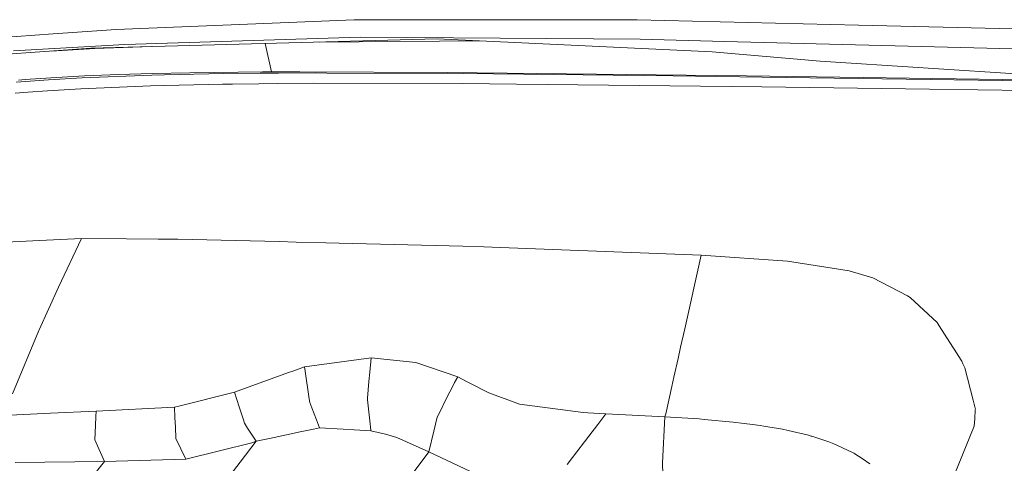
# Model space of a CAD drawing. Units: millimetres. Extents: x 663 to 8435, y -1525 to 1647.
# Drawn here: x 2809 to 2949, y -952 to -888 of the extents above; entities that cross this region are included whole.
import ezdxf

# ---------------------------------------------------------------- set-up
doc = ezdxf.new("R2010")
doc.units = ezdxf.units.MM
doc.layers.add('1', color=7, linetype='Continuous', true_color=0xffffff)

msp = doc.modelspace()

# ---------------------------------------------------------------- linework, layer by layer
at = {"layer": '1', "color": 18, "linetype": 'Continuous', "lineweight": 13}
for p, q in [((2823.067874, -889.85604), (2856.928319, -888.487935)), ((2856.928319, -888.487935), (2860.453099, -888.490558)), ((2897.196025, -888.518393), (2860.453099, -888.490558)), ((2897.196025, -888.518393), (2928.722829, -889.257193)), ((2950.777501, -889.774024), (2928.722829, -889.257193)), ((2804.361552, -891.185641), (2814.118594, -890.492141)), ((2823.067874, -889.85604), (2814.118594, -890.492141)), ((2824.341983, -891.993344), (2808.480471, -892.899513)), ((2868.769139, -891.223669), (2819.469661, -892.53217)), ((2820.051879, -892.601013), (2828.182967, -892.300902)), ((2824.341983, -891.993344), (2857.789248, -890.987694)), ((2844.285344, -891.873515), (2845.201384, -895.914007)), ((2851.960105, -891.669812), (2874.773428, -891.501171)), ((2897.637337, -891.260862), (2857.789248, -890.987694)), ((2907.897443, -893.032074), (2868.769139, -891.223669)), ((2897.637337, -891.260862), (2909.615964, -891.570389)), ((2962.491482, -892.936766), (2909.615964, -891.570389)), ((2819.469661, -892.53217), (2796.695441, -894.177675)), ((2813.858243, -892.937612), (2820.051879, -892.601013)), ((2907.897443, -893.032074), (2923.265904, -894.365191)), ((2967.35351, -897.213102), (2923.265904, -894.365191)), ((2813.792676, -896.728456), (2818.573922, -896.462142)), ((2818.230838, -896.734595), (2828.151435, -896.346807)), ((2818.573922, -896.462142), (2823.484391, -896.262884)), ((2823.484391, -896.262884), (2828.216761, -896.148801)), ((2828.151435, -896.346807), (2829.957694, -896.310568)), ((2828.216761, -896.148801), (2833.590955, -896.01922)), ((2829.957694, -896.310568), (2838.379353, -896.141589)), ((2833.590955, -896.01922), (2843.926877, -895.917356)), ((2838.379353, -896.141589), (2843.562096, -896.088183)), ((2846.165866, -896.071494), (2843.562096, -896.088183)), ((2843.926877, -895.917356), (2849.144667, -895.903647)), ((2846.165866, -896.071494), (2851.393908, -896.054983)), ((2849.144667, -895.903647), (2849.23026, -895.904005)), ((2849.23026, -895.904005), (2870.230645, -895.991385)), ((2851.393908, -896.054983), (2853.039473, -896.06142)), ((2853.039473, -896.06142), (2872.495145, -896.137178)), ((2870.230645, -895.991385), (2895.668238, -896.284282)), ((2872.495145, -896.137178), (2902.331084, -896.48509)), ((2895.668238, -896.284282), (2912.760943, -896.481156)), ((2902.331084, -896.48509), (2915.020198, -896.633029)), ((2912.760943, -896.481156), (2955.398053, -897.057354)), ((2808.853358, -897.362053), (2809.528798, -897.311509)), ((2809.171885, -897.065878), (2810.136765, -896.995425)), ((2809.528798, -897.311509), (2813.460797, -897.017181)), ((2813.792676, -896.728456), (2810.136765, -896.995425)), ((2813.460797, -897.017181), (2818.230838, -896.734595)), ((2818.067044, -898.294151), (2827.969998, -897.88264)), ((2827.969998, -897.88264), (2838.199109, -897.647977)), ((2838.199109, -897.647977), (2839.623421, -897.629201)), ((2839.623421, -897.629201), (2843.386382, -897.579432)), ((2845.993251, -897.555292), (2843.386382, -897.579432)), ((2845.993251, -897.555292), (2851.228684, -897.52394)), ((2851.228684, -897.52394), (2872.360915, -897.560775)), ((2872.360915, -897.560775), (2880.055636, -897.645354)), ((2880.055636, -897.645354), (2914.927691, -898.028731)), ((2915.020198, -896.633029), (2957.645863, -897.223175)), ((2808.714122, -898.948014), (2810.540408, -898.805201)), ((2810.540408, -898.805201), (2813.309878, -898.588538)), ((2813.309878, -898.588538), (2818.067044, -898.294151)), ((2914.927691, -898.028731), (2938.823193, -898.366392)), ((2938.823193, -898.366392), (2957.57553, -898.631394)), ((2812.199563, -919.866562), (2806.450814, -920.143962)), ((2812.199563, -919.866562), (2818.154544, -919.579208)), ((2818.154544, -919.579208), (2814.868897, -926.496923)), ((2818.154544, -919.579208), (2824.575156, -919.629395)), ((2829.067439, -919.664502), (2824.575156, -919.629395)), ((2829.067439, -919.664502), (2831.875533, -919.686437)), ((2831.875533, -919.686437), (2846.259564, -920.021474)), ((2848.706692, -920.081258), (2846.259564, -920.021474)), ((2852.923125, -920.184314), (2848.706692, -920.081258)), ((2852.923125, -920.184314), (2854.822367, -920.233667)), ((2854.822367, -920.233667), (2872.398108, -920.69)), ((2872.398108, -920.69), (2875.404805, -920.768023)), ((2875.404805, -920.768023), (2879.010409, -920.908093)), ((2879.010409, -920.908093), (2906.334132, -921.969414)), ((2906.334132, -921.969414), (2903.981101, -932.427821)), ((2906.334132, -921.969414), (2918.607444, -922.78868)), ((2918.607444, -922.78868), (2921.648234, -923.264802)), ((2921.648234, -923.264802), (2927.365035, -924.160004)), ((2927.365035, -924.160004), (2929.130286, -924.694419)), ((2929.130286, -924.694419), (2930.763453, -925.188839)), ((2930.763453, -925.188839), (2935.656995, -927.7547)), ((2814.868897, -926.496923), (2812.112778, -932.558596)), ((2935.656995, -927.7547), (2936.076373, -927.974641)), ((2936.076373, -927.974641), (2939.87295, -931.507409)), ((2940.182894, -931.992948), (2939.87295, -931.507409)), ((2812.073439, -932.645023), (2808.345992, -941.672592)), ((2812.073439, -932.645023), (2812.112778, -932.558596)), ((2903.9811, -932.427828), (2903.399438, -935.013115)), ((2940.182894, -931.992948), (2941.682698, -934.341678)), ((2941.682698, -934.341679), (2942.725544, -935.974801)), ((2903.344915, -935.255453), (2903.031178, -936.649939)), ((2903.399438, -935.013115), (2903.344917, -935.255445)), ((2849.864453, -937.832415), (2859.387606, -936.524928)), ((2859.387606, -936.524928), (2859.185147, -938.599583)), ((2865.713567, -937.206984), (2859.387606, -936.524928)), ((2903.031178, -936.649939), (2902.434153, -939.303571)), ((2942.725552, -935.974813), (2942.871302, -936.203063)), ((2942.871302, -936.203063), (2943.398923, -937.029362)), ((2943.560734, -937.390281), (2943.398923, -937.029362)), ((2847.608536, -938.650966), (2848.240996, -938.42148)), ((2848.241016, -938.421473), (2849.864453, -937.832415)), ((2849.960817, -938.449459), (2849.864453, -937.832415)), ((2850.571515, -942.359915), (2849.960819, -938.449473)), ((2865.713567, -937.206984), (2871.683329, -939.259827)), ((2943.808287, -937.942445), (2943.560735, -937.390282)), ((2945.002526, -942.54154), (2943.808287, -937.942445)), ((2839.930743, -941.436589), (2847.608536, -938.650966)), ((2859.058466, -939.897712), (2858.824223, -942.298055)), ((2859.185144, -938.599612), (2859.058466, -939.897711)), ((2871.683329, -939.259827), (2871.227473, -940.059841)), ((2873.012751, -939.934671), (2871.683329, -939.259827)), ((2873.387307, -940.12481), (2873.012751, -939.934671)), ((2902.434153, -939.303572), (2902.142705, -940.598984)), ((2869.911075, -942.674689), (2871.209527, -940.095488)), ((2871.209533, -940.095476), (2871.227473, -940.059841)), ((2873.399801, -940.131129), (2873.387307, -940.12481)), ((2876.121968, -941.508055), (2873.399855, -940.131157)), ((2902.142699, -940.599013), (2901.268347, -944.485292)), ((2902.142702, -940.598997), (2902.1427, -940.599009)), ((2832.171783, -943.360565), (2839.930743, -941.436589)), ((2840.595039, -943.497677), (2839.930743, -941.436589)), ((2850.654334, -942.890227), (2850.571515, -942.359915)), ((2858.824223, -942.298055), (2858.846474, -942.4946)), ((2858.846474, -942.494601), (2858.99394, -943.797183)), ((2869.261836, -943.964315), (2869.911074, -942.674691)), ((2879.702345, -942.834053), (2876.121968, -941.508055)), ((2945.002526, -942.54154), (2945.306271, -943.711162)), ((2813.74833, -944.412291), (2820.233792, -944.100916)), ((2820.199718, -944.865948), (2820.233792, -944.100916)), ((2820.233792, -944.100916), (2831.39345, -943.553567)), ((2831.39345, -943.553567), (2832.171648, -943.360599)), ((2831.458709, -945.049232), (2831.39345, -943.553567)), ((2832.171664, -943.360595), (2832.171782, -943.360565)), ((2840.595047, -943.497703), (2840.59504, -943.497682)), ((2841.145929, -945.206907), (2840.595049, -943.497708)), ((2850.654334, -942.890227), (2850.949128, -943.666237)), ((2850.94913, -943.666243), (2851.599037, -945.377047)), ((2858.993941, -943.79719), (2859.186779, -945.50055)), ((2868.761748, -944.957674), (2869.261833, -943.964323)), ((2880.468816, -943.117917), (2879.702356, -942.834057)), ((2880.468816, -943.117917), (2889.515448, -944.293988)), ((2945.320681, -943.902123), (2945.240024, -945.201004)), ((2945.306271, -943.711162), (2945.327491, -943.792462)), ((2945.327491, -943.792462), (2945.320681, -943.90212)), ((2807.082623, -944.732368), (2813.74833, -944.412291)), ((2820.141853, -946.165153), (2820.199717, -944.865972)), ((2831.515477, -946.350285), (2831.458709, -945.049234)), ((2841.347903, -945.833564), (2841.14593, -945.20691)), ((2851.599039, -945.377053), (2852.022618, -946.492076)), ((2859.18678, -945.500557), (2859.334242, -946.803099)), ((2868.761033, -944.959998), (2868.27384, -946.9486)), ((2868.76151, -944.958627), (2868.761033, -944.959998)), ((2868.761748, -944.957674), (2868.76151, -944.958627)), ((2889.515508, -944.293996), (2890.188426, -944.381475)), ((2892.747611, -944.515824), (2890.188426, -944.381475)), ((2891.598844, -946.028091), (2892.747611, -944.515824)), ((2901.16927, -944.925666), (2892.747611, -944.515824)), ((2901.16927, -944.925666), (2900.819272, -951.476395)), ((2901.268346, -944.485299), (2901.16927, -944.925666)), ((2906.01179, -945.235491), (2901.16927, -944.925666)), ((2906.755656, -945.295751), (2906.01179, -945.235491)), ((2910.895318, -945.695341), (2906.755656, -945.295751)), ((2945.240023, -945.201022), (2945.174187, -946.261227)), ((2945.240024, -945.201006), (2945.240024, -945.20101)), ((2820.050687, -948.212028), (2820.141853, -946.165153)), ((2831.587046, -947.990596), (2831.515477, -946.350287)), ((2841.787547, -946.517486), (2841.347903, -945.833564)), ((2843.000144, -948.403835), (2841.78755, -946.517491)), ((2849.259108, -947.077632), (2851.181052, -946.670394)), ((2851.181081, -946.670388), (2852.022618, -946.492076)), ((2852.022618, -946.492076), (2855.396241, -946.678877)), ((2856.934277, -946.764034), (2855.396241, -946.678877)), ((2859.344929, -946.897507), (2856.934476, -946.764045)), ((2859.334242, -946.803108), (2859.344929, -946.897507)), ((2859.344929, -946.897507), (2861.425608, -947.38251)), ((2868.273834, -946.948622), (2867.555112, -949.882269)), ((2868.273839, -946.9486), (2868.273837, -946.948612)), ((2890.34912, -947.673261), (2891.598812, -946.028133)), ((2891.598822, -946.02812), (2891.598841, -946.028096)), ((2912.445992, -945.876181), (2910.895318, -945.695341)), ((2912.445992, -945.876181), (2913.63737, -946.034551)), ((2914.695948, -946.175277), (2913.63737, -946.034551)), ((2914.695948, -946.175277), (2915.219277, -946.253002)), ((2915.219277, -946.253002), (2915.474862, -946.291029)), ((2917.057246, -946.551561), (2915.474862, -946.291029)), ((2917.057246, -946.551561), (2917.868108, -946.700096)), ((2918.67587, -946.859717), (2917.868108, -946.700096)), ((2918.67587, -946.859717), (2921.608418, -947.553873)), ((2945.174187, -946.261227), (2935.957402, -968.657017)), ((2820.050687, -948.212028), (2821.443528, -951.259971)), ((2831.587046, -947.990596), (2833.000869, -950.94341)), ((2843.000144, -948.403835), (2844.889134, -948.00359)), ((2844.889134, -948.00359), (2847.306222, -947.491407)), ((2847.306222, -947.491407), (2849.259108, -947.077632)), ((2863.021582, -947.877109), (2861.425608, -947.38251)), ((2863.021582, -947.877109), (2867.555112, -949.882269)), ((2890.34912, -947.673261), (2888.011664, -950.713217)), ((2921.966285, -947.653234), (2921.608418, -947.553873)), ((2921.966285, -947.653234), (2922.068328, -947.686374)), ((2922.068328, -947.686374), (2924.498767, -948.476315)), ((2833.000869, -950.94341), (2842.411011, -948.60214)), ((2840.73016, -951.361418), (2843.000144, -948.403835)), ((2843.000144, -948.403835), (2842.411011, -948.60214)), ((2925.193995, -948.746562), (2924.498767, -948.476315)), ((2925.502747, -948.894382), (2925.193995, -948.746562)), ((2925.502747, -948.894382), (2928.034037, -950.106263)), ((2821.443528, -951.259971), (2833.000869, -950.94341)), ((2867.555112, -949.882269), (2864.329785, -954.200089)), ((2867.555112, -949.882269), (2876.922816, -954.31155)), ((2887.998551, -950.730026), (2887.235373, -951.722801)), ((2887.998551, -950.730026), (2888.011664, -950.713217)), ((2928.034037, -950.106263), (2928.162783, -950.184941)), ((2929.232329, -950.8394), (2928.162783, -950.184941)), ((2930.338591, -951.630175), (2929.232329, -950.8394)), ((2808.727473, -951.408088), (2821.443528, -951.259971)), ((2816.785544, -957.06141), (2821.443528, -951.259971)), ((2840.73016, -951.361418), (2835.546702, -958.115339)), ((2900.819272, -951.476753), (2900.819272, -951.476395)), ((2900.819272, -951.476753), (2900.819749, -951.499283)), ((2900.819749, -951.499283), (2900.948495, -956.275821))]:
    msp.add_line(p, q, dxfattribs=at)

doc.saveas('drawing.dxf')
